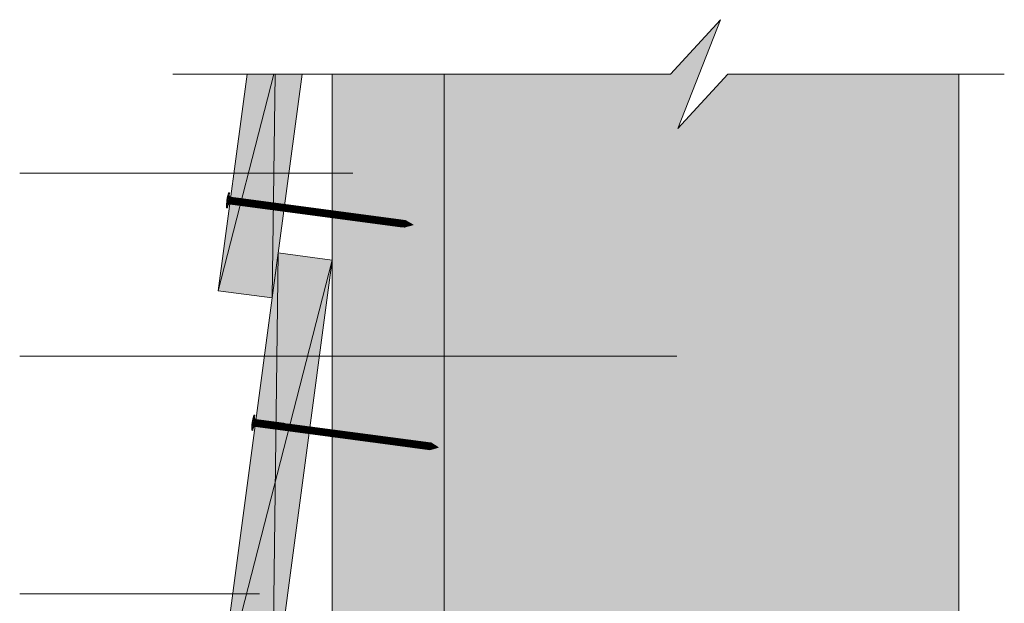
# Model space of a CAD drawing. Units: millimetres. Extents: x 10991 to 11976, y -3774 to -2419.
# Drawn here: x 11311 to 11636, y -2816 to -2623 of the extents above; entities that cross this region are included whole.
import ezdxf

# ---------------------------------------------------------------- set-up
doc = ezdxf.new("R2010")
doc.units = ezdxf.units.MM
doc.header["$LTSCALE"] = 5
doc.layers.add('Ech.1_5', color=7, linetype='Continuous')

# ---------------------------------------------------------------- blocks, each defined once
blk = doc.blocks.new('cw-line-extremity4')
at = {"lineweight": 5}
h = blk.add_hatch(color=0, dxfattribs=at)
edge = h.paths.add_edge_path()
edge.add_arc((0, 0), 2.5, 0, 360)

msp = doc.modelspace()

# ---------------------------------------------------------------- hatches: boundary and pattern name
at = {"layer": 'Ech.1_5', "lineweight": 5, "true_color": 0xe9ddf7, "transparency": 33554687}
msp.add_hatch(color=254, dxfattribs=at).paths.add_polyline_path([(11450.92, -2640.95), (11450.92, -3002.2), (11620.92, -3002.2), (11620.92, -2640.95), (11544.54, -2640.95), (11528.05, -2658.93), (11542.16, -2622.97), (11525.67, -2640.95)])
at = {"layer": 'Ech.1_5', "lineweight": 20, "true_color": 0x804040, "transparency": 33554687}
for points in [[(11394.09, -2714.8), (11403.94, -2640.95), (11385.78, -2640.95), (11376.25, -2712.42)], [(11396.07, -2699.93), (11376.25, -2848.62), (11394.09, -2851), (11413.91, -2702.31)]]:
    msp.add_hatch(color=17, dxfattribs=at).paths.add_polyline_path(points)
at = {"layer": 'Ech.1_5', "lineweight": 20, "true_color": 0x916a48, "transparency": 33554687}
msp.add_hatch(color=35, dxfattribs=at).paths.add_polyline_path([(11413.92, -2640.95), (11413.92, -2997.12), (11450.92, -2997.12), (11450.92, -2640.95)])
at = {"layer": 'Ech.1_5', "lineweight": 5, "transparency": 33554687}
for points in [[(11379.33, -2685.11), (11379.44, -2684.29), (11379.88, -2680.95), (11379.99, -2680.12), (11379.69, -2680.08), (11379.02, -2685.07)], [(11381.8, -2684.04), (11380.06, -2683.81, 0.414214), (11379.44, -2684.29), (11379.88, -2680.95, 0.414214), (11380.36, -2681.57), (11382.1, -2681.8)], [(11381.8, -2684.04), (11382.62, -2684.15), (11382.92, -2681.91), (11382.1, -2681.8)], [(11382.62, -2684.15), (11383.45, -2684.26), (11383.75, -2682.02), (11382.92, -2681.91)], [(11383.45, -2684.26), (11384.27, -2684.37), (11384.57, -2682.13), (11383.75, -2682.02)], [(11384.27, -2684.37), (11385.1, -2684.48), (11385.4, -2682.24), (11384.57, -2682.13)], [(11385.1, -2684.48), (11385.93, -2684.59), (11386.23, -2682.35), (11385.4, -2682.24)], [(11385.93, -2684.59), (11386.75, -2684.7), (11387.05, -2682.46), (11386.23, -2682.35)], [(11386.75, -2684.7), (11387.58, -2684.81), (11387.88, -2682.57), (11387.05, -2682.46)], [(11387.58, -2684.81), (11388.4, -2684.92), (11388.7, -2682.68), (11387.88, -2682.57)], [(11388.4, -2684.92), (11389.23, -2685.03), (11389.53, -2682.79), (11388.7, -2682.68)], [(11389.23, -2685.03), (11390.06, -2685.14), (11390.36, -2682.9), (11389.53, -2682.79)], [(11390.06, -2685.14), (11390.88, -2685.25), (11391.18, -2683.01), (11390.36, -2682.9)], [(11390.88, -2685.25), (11391.71, -2685.36), (11392.01, -2683.12), (11391.18, -2683.01)], [(11391.71, -2685.36), (11392.53, -2685.47), (11392.83, -2683.23), (11392.01, -2683.12)], [(11392.53, -2685.47), (11393.36, -2685.58), (11393.66, -2683.34), (11392.83, -2683.23)], [(11393.36, -2685.58), (11394.19, -2685.69), (11394.49, -2683.45), (11393.66, -2683.34)], [(11394.19, -2685.69), (11395.01, -2685.8), (11395.31, -2683.56), (11394.49, -2683.45)], [(11395.01, -2685.8), (11395.84, -2685.91), (11396.14, -2683.67), (11395.31, -2683.56)], [(11395.84, -2685.91), (11396.67, -2686.02), (11396.96, -2683.78), (11396.14, -2683.67)], [(11396.67, -2686.02), (11397.49, -2686.13), (11397.79, -2683.89), (11396.96, -2683.78)], [(11397.49, -2686.13), (11398.32, -2686.24), (11398.62, -2684), (11397.79, -2683.89)], [(11398.32, -2686.24), (11399.14, -2686.35), (11399.44, -2684.11), (11398.62, -2684)], [(11399.14, -2686.35), (11399.97, -2686.46), (11400.27, -2684.22), (11399.44, -2684.11)], [(11399.97, -2686.46), (11400.8, -2686.57), (11401.09, -2684.33), (11400.27, -2684.22)], [(11400.8, -2686.57), (11401.62, -2686.68), (11401.92, -2684.44), (11401.09, -2684.33)], [(11401.62, -2686.68), (11402.45, -2686.79), (11402.75, -2684.55), (11401.92, -2684.44)], [(11402.45, -2686.79), (11403.27, -2686.9), (11403.57, -2684.66), (11402.75, -2684.55)], [(11403.27, -2686.9), (11404.1, -2687.02), (11404.4, -2684.78), (11403.57, -2684.66)], [(11404.1, -2687.02), (11404.93, -2687.13), (11405.22, -2684.89), (11404.4, -2684.78)], [(11404.93, -2687.13), (11405.75, -2687.24), (11406.05, -2685), (11405.22, -2684.89)], [(11405.75, -2687.24), (11406.58, -2687.35), (11406.88, -2685.11), (11406.05, -2685)], [(11406.58, -2687.35), (11407.4, -2687.46), (11407.7, -2685.22), (11406.88, -2685.11)], [(11407.4, -2687.46), (11408.23, -2687.57), (11408.53, -2685.33), (11407.7, -2685.22)], [(11408.23, -2687.57), (11409.06, -2687.68), (11409.35, -2685.44), (11408.53, -2685.33)], [(11409.06, -2687.68), (11409.88, -2687.79), (11410.18, -2685.55), (11409.35, -2685.44)], [(11409.88, -2687.79), (11410.71, -2687.9), (11411.01, -2685.66), (11410.18, -2685.55)], [(11410.71, -2687.9), (11411.53, -2688.01), (11411.83, -2685.77), (11411.01, -2685.66)], [(11411.53, -2688.01), (11412.36, -2688.12), (11412.66, -2685.88), (11411.83, -2685.77)], [(11412.36, -2688.12), (11413.19, -2688.23), (11413.48, -2685.99), (11412.66, -2685.88)], [(11413.19, -2688.23), (11414.01, -2688.34), (11414.31, -2686.1), (11413.48, -2685.99)], [(11414.01, -2688.34), (11414.84, -2688.45), (11415.14, -2686.21), (11414.31, -2686.1)], [(11414.84, -2688.45), (11415.66, -2688.56), (11415.96, -2686.32), (11415.14, -2686.21)], [(11415.66, -2688.56), (11416.49, -2688.67), (11416.79, -2686.43), (11415.96, -2686.32)], [(11416.49, -2688.67), (11417.32, -2688.78), (11417.61, -2686.54), (11416.79, -2686.43)], [(11417.32, -2688.78), (11418.14, -2688.89), (11418.44, -2686.65), (11417.61, -2686.54)], [(11418.14, -2688.89), (11418.97, -2689), (11419.27, -2686.76), (11418.44, -2686.65)], [(11418.97, -2689), (11419.79, -2689.11), (11420.09, -2686.87), (11419.27, -2686.76)], [(11419.79, -2689.11), (11420.62, -2689.22), (11420.92, -2686.98), (11420.09, -2686.87)], [(11420.62, -2689.22), (11421.45, -2689.33), (11421.74, -2687.09), (11420.92, -2686.98)], [(11421.45, -2689.33), (11422.27, -2689.44), (11422.57, -2687.2), (11421.74, -2687.09)], [(11422.27, -2689.44), (11423.1, -2689.55), (11423.4, -2687.31), (11422.57, -2687.2)], [(11423.1, -2689.55), (11423.92, -2689.66), (11424.22, -2687.42), (11423.4, -2687.31)], [(11423.92, -2689.66), (11424.75, -2689.77), (11425.05, -2687.53), (11424.22, -2687.42)], [(11424.75, -2689.77), (11425.58, -2689.88), (11425.87, -2687.64), (11425.05, -2687.53)], [(11425.58, -2689.88), (11426.4, -2689.99), (11426.7, -2687.75), (11425.87, -2687.64)], [(11426.4, -2689.99), (11427.23, -2690.1), (11427.53, -2687.86), (11426.7, -2687.75)], [(11427.23, -2690.1), (11428.05, -2690.21), (11428.35, -2687.97), (11427.53, -2687.86)], [(11428.05, -2690.21), (11428.88, -2690.32), (11429.18, -2688.08), (11428.35, -2687.97)], [(11428.88, -2690.32), (11429.71, -2690.43), (11430, -2688.19), (11429.18, -2688.08)], [(11429.71, -2690.43), (11430.53, -2690.54), (11430.83, -2688.3), (11430, -2688.19)], [(11430.53, -2690.54), (11431.36, -2690.65), (11431.66, -2688.41), (11430.83, -2688.3)], [(11431.36, -2690.65), (11432.18, -2690.76), (11432.48, -2688.52), (11431.66, -2688.41)], [(11432.18, -2690.76), (11433.01, -2690.87), (11433.31, -2688.63), (11432.48, -2688.52)], [(11433.01, -2690.87), (11433.84, -2690.98), (11434.13, -2688.74), (11433.31, -2688.63)], [(11433.84, -2690.98), (11434.66, -2691.09), (11434.96, -2688.85), (11434.13, -2688.74)], [(11434.66, -2691.09), (11435.49, -2691.2), (11435.79, -2688.96), (11434.96, -2688.85)], [(11435.49, -2691.2), (11436.31, -2691.31), (11436.61, -2689.07), (11435.79, -2688.96)], [(11438.11, -2689.27), (11436.61, -2689.07), (11436.31, -2691.31), (11437.82, -2691.51, -0.351359)], [(11440.6, -2690.74), (11438.11, -2689.27, 0.351359), (11437.82, -2691.51)], [(11387.68, -2758.54), (11387.79, -2757.71), (11388.24, -2754.37), (11388.35, -2753.54), (11388.04, -2753.5), (11387.38, -2758.5)], [(11390.15, -2757.46), (11388.41, -2757.23, 0.414214), (11387.79, -2757.71), (11388.24, -2754.37, 0.414214), (11388.71, -2754.99), (11390.45, -2755.22)], [(11390.15, -2757.46), (11390.97, -2757.57), (11391.27, -2755.33), (11390.45, -2755.22)], [(11390.97, -2757.57), (11391.8, -2757.68), (11392.1, -2755.44), (11391.27, -2755.33)], [(11391.8, -2757.68), (11392.63, -2757.79), (11392.93, -2755.55), (11392.1, -2755.44)], [(11392.63, -2757.79), (11393.45, -2757.9), (11393.75, -2755.66), (11392.93, -2755.55)], [(11393.45, -2757.9), (11394.28, -2758.01), (11394.58, -2755.77), (11393.75, -2755.66)], [(11394.28, -2758.01), (11395.1, -2758.12), (11395.4, -2755.88), (11394.58, -2755.77)], [(11395.1, -2758.12), (11395.93, -2758.23), (11396.23, -2755.99), (11395.4, -2755.88)], [(11395.93, -2758.23), (11396.76, -2758.34), (11397.06, -2756.1), (11396.23, -2755.99)], [(11396.76, -2758.34), (11397.58, -2758.45), (11397.88, -2756.21), (11397.06, -2756.1)], [(11397.58, -2758.45), (11398.41, -2758.56), (11398.71, -2756.33), (11397.88, -2756.21)], [(11398.41, -2758.56), (11399.23, -2758.68), (11399.53, -2756.44), (11398.71, -2756.33)], [(11399.23, -2758.68), (11400.06, -2758.79), (11400.36, -2756.55), (11399.53, -2756.44)], [(11400.06, -2758.79), (11400.89, -2758.9), (11401.19, -2756.66), (11400.36, -2756.55)], [(11400.89, -2758.9), (11401.71, -2759.01), (11402.01, -2756.77), (11401.19, -2756.66)], [(11401.71, -2759.01), (11402.54, -2759.12), (11402.84, -2756.88), (11402.01, -2756.77)], [(11402.54, -2759.12), (11403.36, -2759.23), (11403.66, -2756.99), (11402.84, -2756.88)], [(11403.36, -2759.23), (11404.19, -2759.34), (11404.49, -2757.1), (11403.66, -2756.99)], [(11404.19, -2759.34), (11405.02, -2759.45), (11405.32, -2757.21), (11404.49, -2757.1)], [(11405.02, -2759.45), (11405.84, -2759.56), (11406.14, -2757.32), (11405.32, -2757.21)], [(11405.84, -2759.56), (11406.67, -2759.67), (11406.97, -2757.43), (11406.14, -2757.32)], [(11406.67, -2759.67), (11407.49, -2759.78), (11407.79, -2757.54), (11406.97, -2757.43)], [(11407.49, -2759.78), (11408.32, -2759.89), (11408.62, -2757.65), (11407.79, -2757.54)], [(11408.32, -2759.89), (11409.15, -2760), (11409.45, -2757.76), (11408.62, -2757.65)], [(11409.15, -2760), (11409.97, -2760.11), (11410.27, -2757.87), (11409.45, -2757.76)], [(11409.97, -2760.11), (11410.8, -2760.22), (11411.1, -2757.98), (11410.27, -2757.87)], [(11410.8, -2760.22), (11411.62, -2760.33), (11411.92, -2758.09), (11411.1, -2757.98)], [(11411.62, -2760.33), (11412.45, -2760.44), (11412.75, -2758.2), (11411.92, -2758.09)], [(11412.45, -2760.44), (11413.28, -2760.55), (11413.58, -2758.31), (11412.75, -2758.2)], [(11413.28, -2760.55), (11414.1, -2760.66), (11414.4, -2758.42), (11413.58, -2758.31)], [(11414.1, -2760.66), (11414.93, -2760.77), (11415.23, -2758.53), (11414.4, -2758.42)], [(11414.93, -2760.77), (11415.76, -2760.88), (11416.05, -2758.64), (11415.23, -2758.53)], [(11415.76, -2760.88), (11416.58, -2760.99), (11416.88, -2758.75), (11416.05, -2758.64)], [(11416.58, -2760.99), (11417.41, -2761.1), (11417.71, -2758.86), (11416.88, -2758.75)], [(11417.41, -2761.1), (11418.23, -2761.21), (11418.53, -2758.97), (11417.71, -2758.86)], [(11418.23, -2761.21), (11419.06, -2761.32), (11419.36, -2759.08), (11418.53, -2758.97)], [(11419.06, -2761.32), (11419.89, -2761.43), (11420.18, -2759.19), (11419.36, -2759.08)], [(11419.89, -2761.43), (11420.71, -2761.54), (11421.01, -2759.3), (11420.18, -2759.19)], [(11420.71, -2761.54), (11421.54, -2761.65), (11421.84, -2759.41), (11421.01, -2759.3)], [(11421.54, -2761.65), (11422.36, -2761.76), (11422.66, -2759.52), (11421.84, -2759.41)], [(11422.36, -2761.76), (11423.19, -2761.87), (11423.49, -2759.63), (11422.66, -2759.52)], [(11423.19, -2761.87), (11424.02, -2761.98), (11424.31, -2759.74), (11423.49, -2759.63)], [(11424.02, -2761.98), (11424.84, -2762.09), (11425.14, -2759.85), (11424.31, -2759.74)], [(11424.84, -2762.09), (11425.67, -2762.2), (11425.97, -2759.96), (11425.14, -2759.85)], [(11425.67, -2762.2), (11426.49, -2762.31), (11426.79, -2760.07), (11425.97, -2759.96)], [(11426.49, -2762.31), (11427.32, -2762.42), (11427.62, -2760.18), (11426.79, -2760.07)], [(11427.32, -2762.42), (11428.15, -2762.53), (11428.44, -2760.29), (11427.62, -2760.18)], [(11428.15, -2762.53), (11428.97, -2762.64), (11429.27, -2760.4), (11428.44, -2760.29)], [(11428.97, -2762.64), (11429.8, -2762.75), (11430.1, -2760.51), (11429.27, -2760.4)], [(11429.8, -2762.75), (11430.62, -2762.86), (11430.92, -2760.62), (11430.1, -2760.51)], [(11430.62, -2762.86), (11431.45, -2762.97), (11431.75, -2760.73), (11430.92, -2760.62)], [(11431.45, -2762.97), (11432.28, -2763.08), (11432.57, -2760.84), (11431.75, -2760.73)], [(11432.28, -2763.08), (11433.1, -2763.19), (11433.4, -2760.95), (11432.57, -2760.84)], [(11433.1, -2763.19), (11433.93, -2763.3), (11434.23, -2761.06), (11433.4, -2760.95)], [(11433.93, -2763.3), (11434.75, -2763.41), (11435.05, -2761.17), (11434.23, -2761.06)], [(11434.75, -2763.41), (11435.58, -2763.52), (11435.88, -2761.28), (11435.05, -2761.17)], [(11435.58, -2763.52), (11436.41, -2763.63), (11436.7, -2761.39), (11435.88, -2761.28)], [(11436.41, -2763.63), (11437.23, -2763.74), (11437.53, -2761.5), (11436.7, -2761.39)], [(11437.23, -2763.74), (11438.06, -2763.85), (11438.36, -2761.61), (11437.53, -2761.5)], [(11438.06, -2763.85), (11438.88, -2763.96), (11439.18, -2761.72), (11438.36, -2761.61)], [(11438.88, -2763.96), (11439.71, -2764.07), (11440.01, -2761.83), (11439.18, -2761.72)], [(11439.71, -2764.07), (11440.54, -2764.18), (11440.83, -2761.94), (11440.01, -2761.83)], [(11440.54, -2764.18), (11441.36, -2764.29), (11441.66, -2762.05), (11440.83, -2761.94)], [(11441.36, -2764.29), (11442.19, -2764.4), (11442.49, -2762.16), (11441.66, -2762.05)], [(11442.19, -2764.4), (11443.01, -2764.51), (11443.31, -2762.27), (11442.49, -2762.16)], [(11443.01, -2764.51), (11443.84, -2764.62), (11444.14, -2762.38), (11443.31, -2762.27)], [(11443.84, -2764.62), (11444.67, -2764.73), (11444.96, -2762.49), (11444.14, -2762.38)], [(11446.47, -2762.69), (11444.96, -2762.49), (11444.67, -2764.73), (11446.17, -2764.93, -0.351359)], [(11448.95, -2764.16), (11446.47, -2762.69, 0.351359), (11446.17, -2764.93)]]:
    msp.add_hatch(color=252, dxfattribs=at).paths.add_polyline_path(points)

# ---------------------------------------------------------------- linework, layer by layer
at = {"layer": 'Ech.1_5', "color": 190, "lineweight": 15}
for p, q in [((11376.25, -2712.42), (11394.65, -2640.95)), ((11395.06, -2640.95), (11394.09, -2714.8)), ((11620.92, -2923.71), (11620.92, -2640.95)), ((11376.25, -2848.62), (11413.91, -2702.31)), ((11396.07, -2699.93), (11394.09, -2851))]:
    msp.add_line(p, q, dxfattribs=at)
at = {"layer": 'Ech.1_5', "color": 190, "lineweight": 9}
for p, q in [((11379.69, -2680.08), (11379.02, -2685.07)), ((11379.99, -2680.12), (11379.69, -2680.08)), ((11379.99, -2680.12), (11379.88, -2680.95)), ((11379.88, -2680.95), (11379.44, -2684.29)), ((11382.1, -2681.8), (11381.8, -2684.04)), ((11382.92, -2681.91), (11382.62, -2684.15)), ((11383.75, -2682.02), (11383.45, -2684.26)), ((11384.57, -2682.13), (11384.27, -2684.37)), ((11385.4, -2682.24), (11385.1, -2684.48)), ((11386.23, -2682.35), (11385.93, -2684.59)), ((11387.05, -2682.46), (11386.75, -2684.7)), ((11387.88, -2682.57), (11387.58, -2684.81)), ((11388.7, -2682.68), (11388.4, -2684.92)), ((11389.53, -2682.79), (11389.23, -2685.03)), ((11390.36, -2682.9), (11390.06, -2685.14)), ((11438.11, -2689.27), (11390.63, -2682.94)), ((11391.18, -2683.01), (11390.88, -2685.25)), ((11392.01, -2683.12), (11391.71, -2685.36)), ((11392.83, -2683.23), (11392.53, -2685.47)), ((11393.66, -2683.34), (11393.36, -2685.58)), ((11379.33, -2685.11), (11379.02, -2685.07)), ((11379.33, -2685.11), (11379.44, -2684.29)), ((11437.82, -2691.51), (11390.33, -2685.18)), ((11394.49, -2683.45), (11394.19, -2685.69)), ((11394.49, -2683.45), (11394.19, -2685.69)), ((11395.31, -2683.56), (11395.01, -2685.8)), ((11396.14, -2683.67), (11395.84, -2685.91)), ((11396.96, -2683.78), (11396.67, -2686.02)), ((11397.79, -2683.89), (11397.49, -2686.13)), ((11398.62, -2684), (11398.32, -2686.24)), ((11399.44, -2684.11), (11399.14, -2686.35)), ((11400.27, -2684.22), (11399.97, -2686.46)), ((11401.09, -2684.33), (11400.8, -2686.57)), ((11401.92, -2684.44), (11401.62, -2686.68)), ((11402.75, -2684.55), (11402.45, -2686.79)), ((11403.57, -2684.66), (11403.27, -2686.9)), ((11404.4, -2684.78), (11404.1, -2687.02)), ((11405.22, -2684.89), (11404.93, -2687.13)), ((11406.05, -2685), (11405.75, -2687.24)), ((11406.88, -2685.11), (11406.58, -2687.35)), ((11407.7, -2685.22), (11407.4, -2687.46)), ((11408.53, -2685.33), (11408.23, -2687.57)), ((11409.35, -2685.44), (11409.06, -2687.68)), ((11410.18, -2685.55), (11409.88, -2687.79)), ((11411.01, -2685.66), (11410.71, -2687.9)), ((11411.83, -2685.77), (11411.53, -2688.01)), ((11412.66, -2685.88), (11412.36, -2688.12)), ((11413.48, -2685.99), (11413.19, -2688.23)), ((11414.31, -2686.1), (11414.01, -2688.34)), ((11415.14, -2686.21), (11414.84, -2688.45)), ((11415.96, -2686.32), (11415.66, -2688.56)), ((11416.79, -2686.43), (11416.49, -2688.67)), ((11417.61, -2686.54), (11417.32, -2688.78)), ((11418.44, -2686.65), (11418.14, -2688.89)), ((11419.27, -2686.76), (11418.97, -2689)), ((11427.53, -2687.86), (11427.23, -2690.1)), ((11428.35, -2687.97), (11428.05, -2690.21)), ((11429.18, -2688.08), (11428.88, -2690.32)), ((11440.6, -2690.74), (11438.11, -2689.27)), ((11440.6, -2690.74), (11437.82, -2691.51)), ((11388.04, -2753.5), (11387.38, -2758.5)), ((11388.24, -2754.37), (11387.79, -2757.71)), ((11388.35, -2753.54), (11388.04, -2753.5)), ((11388.35, -2753.54), (11388.24, -2754.37)), ((11387.68, -2758.54), (11387.79, -2757.71)), ((11390.45, -2755.22), (11390.15, -2757.46)), ((11391.27, -2755.33), (11390.97, -2757.57)), ((11392.1, -2755.44), (11391.8, -2757.68)), ((11392.93, -2755.55), (11392.63, -2757.79)), ((11393.75, -2755.66), (11393.45, -2757.9)), ((11394.58, -2755.77), (11394.28, -2758.01)), ((11395.4, -2755.88), (11395.1, -2758.12)), ((11396.23, -2755.99), (11395.93, -2758.23)), ((11397.06, -2756.1), (11396.76, -2758.34)), ((11397.88, -2756.21), (11397.58, -2758.45)), ((11398.71, -2756.33), (11398.41, -2758.56)), ((11446.47, -2762.69), (11398.98, -2756.36)), ((11399.53, -2756.44), (11399.23, -2758.68)), ((11400.36, -2756.55), (11400.06, -2758.79)), ((11401.19, -2756.66), (11400.89, -2758.9)), ((11402.01, -2756.77), (11401.71, -2759.01)), ((11402.84, -2756.88), (11402.54, -2759.12)), ((11402.84, -2756.88), (11402.54, -2759.12)), ((11403.66, -2756.99), (11403.36, -2759.23)), ((11404.49, -2757.1), (11404.19, -2759.34)), ((11405.32, -2757.21), (11405.02, -2759.45)), ((11406.14, -2757.32), (11405.84, -2759.56)), ((11406.97, -2757.43), (11406.67, -2759.67)), ((11407.79, -2757.54), (11407.49, -2759.78)), ((11408.62, -2757.65), (11408.32, -2759.89)), ((11409.45, -2757.76), (11409.15, -2760)), ((11410.27, -2757.87), (11409.97, -2760.11)), ((11411.1, -2757.98), (11410.8, -2760.22)), ((11411.92, -2758.09), (11411.62, -2760.33)), ((11412.75, -2758.2), (11412.45, -2760.44)), ((11387.68, -2758.54), (11387.38, -2758.5)), ((11446.17, -2764.93), (11398.69, -2758.6)), ((11413.58, -2758.31), (11413.28, -2760.55)), ((11414.4, -2758.42), (11414.1, -2760.66)), ((11415.23, -2758.53), (11414.93, -2760.77)), ((11416.05, -2758.64), (11415.76, -2760.88)), ((11416.88, -2758.75), (11416.58, -2760.99)), ((11417.71, -2758.86), (11417.41, -2761.1)), ((11418.53, -2758.97), (11418.23, -2761.21)), ((11419.36, -2759.08), (11419.06, -2761.32)), ((11420.18, -2759.19), (11419.89, -2761.43)), ((11421.01, -2759.3), (11420.71, -2761.54)), ((11421.84, -2759.41), (11421.54, -2761.65)), ((11422.66, -2759.52), (11422.36, -2761.76)), ((11423.49, -2759.63), (11423.19, -2761.87)), ((11424.31, -2759.74), (11424.02, -2761.98)), ((11425.14, -2759.85), (11424.84, -2762.09)), ((11425.97, -2759.96), (11425.67, -2762.2)), ((11426.79, -2760.07), (11426.49, -2762.31)), ((11427.62, -2760.18), (11427.32, -2762.42)), ((11435.88, -2761.28), (11435.58, -2763.52)), ((11436.7, -2761.39), (11436.41, -2763.63)), ((11437.53, -2761.5), (11437.23, -2763.74)), ((11448.95, -2764.16), (11446.17, -2764.93)), ((11448.95, -2764.16), (11446.47, -2762.69))]:
    msp.add_line(p, q, dxfattribs=at)
at = {"layer": 'Ech.1_5', "lineweight": 18}
msp.add_line((11413.92, -2997.12), (11413.92, -2742.82), dxfattribs=at)
at = {"layer": 'Ech.1_5', "color": 190, "lineweight": 15}
for points in [[(11361.25, -2640.95), (11525.67, -2640.95), (11542.16, -2622.97), (11528.05, -2658.93), (11544.54, -2640.95), (11635.92, -2640.95)], [(11450.92, -2640.95), (11450.92, -3002.2), (11620.92, -3002.2), (11620.92, -2640.95), (11544.54, -2640.95), (11528.05, -2658.93), (11542.16, -2622.97), (11525.67, -2640.95), (11450.92, -2640.95)], [(11450.92, -2640.95), (11450.92, -3002.2), (11620.92, -3002.2), (11620.92, -2640.95), (11544.54, -2640.95), (11528.05, -2658.93), (11542.16, -2622.97), (11525.67, -2640.95), (11450.92, -2640.95)], [(11385.78, -2640.95), (11376.25, -2712.42), (11394.09, -2714.8), (11403.94, -2640.95)], [(11420.71, -2673.66), (11330.66, -2673.66), (11310.66, -2673.66)], [(11394.09, -2851), (11413.91, -2702.31), (11396.07, -2699.93), (11376.25, -2848.62), (11394.09, -2851)], [(11527.79, -2734.08), (11330.66, -2734.08), (11310.66, -2734.08)], [(11389.89, -2812.46), (11330.66, -2812.46), (11310.66, -2812.46)]]:
    msp.add_lwpolyline(points, dxfattribs=at)
at = {"layer": 'Ech.1_5', "color": 7, "lineweight": 20}
for points in [[(11394.09, -2714.8), (11403.94, -2640.95), (11385.78, -2640.95), (11376.25, -2712.42), (11394.09, -2714.8)], [(11396.07, -2699.93), (11376.25, -2848.62), (11394.09, -2851), (11413.91, -2702.31), (11396.07, -2699.93)]]:
    msp.add_lwpolyline(points, dxfattribs=at)
at = {"layer": 'Ech.1_5', "color": 254, "lineweight": 5, "true_color": 0xeee5dd}
msp.add_lwpolyline([(11413.92, -2640.95), (11413.92, -2997.12), (11450.92, -2997.12), (11450.92, -2640.95), (11413.92, -2640.95)], dxfattribs=at)
at = {"layer": 'Ech.1_5', "color": 7, "lineweight": 9}
for points in [[(11379.33, -2685.11), (11379.44, -2684.29), (11379.88, -2680.95), (11379.99, -2680.12), (11379.69, -2680.08), (11379.02, -2685.07), (11379.33, -2685.11)], [(11381.8, -2684.04), (11382.62, -2684.15), (11382.92, -2681.91), (11382.1, -2681.8), (11381.8, -2684.04)], [(11382.62, -2684.15), (11383.45, -2684.26), (11383.75, -2682.02), (11382.92, -2681.91), (11382.62, -2684.15)], [(11383.45, -2684.26), (11384.27, -2684.37), (11384.57, -2682.13), (11383.75, -2682.02), (11383.45, -2684.26)], [(11384.27, -2684.37), (11385.1, -2684.48), (11385.4, -2682.24), (11384.57, -2682.13), (11384.27, -2684.37)], [(11385.1, -2684.48), (11385.93, -2684.59), (11386.23, -2682.35), (11385.4, -2682.24), (11385.1, -2684.48)], [(11385.93, -2684.59), (11386.75, -2684.7), (11387.05, -2682.46), (11386.23, -2682.35), (11385.93, -2684.59)], [(11386.75, -2684.7), (11387.58, -2684.81), (11387.88, -2682.57), (11387.05, -2682.46), (11386.75, -2684.7)], [(11387.58, -2684.81), (11388.4, -2684.92), (11388.7, -2682.68), (11387.88, -2682.57), (11387.58, -2684.81)], [(11388.4, -2684.92), (11389.23, -2685.03), (11389.53, -2682.79), (11388.7, -2682.68), (11388.4, -2684.92)], [(11389.23, -2685.03), (11390.06, -2685.14), (11390.36, -2682.9), (11389.53, -2682.79), (11389.23, -2685.03)], [(11390.06, -2685.14), (11390.88, -2685.25), (11391.18, -2683.01), (11390.36, -2682.9), (11390.06, -2685.14)], [(11390.88, -2685.25), (11391.71, -2685.36), (11392.01, -2683.12), (11391.18, -2683.01), (11390.88, -2685.25)], [(11391.71, -2685.36), (11392.53, -2685.47), (11392.83, -2683.23), (11392.01, -2683.12), (11391.71, -2685.36)], [(11392.53, -2685.47), (11393.36, -2685.58), (11393.66, -2683.34), (11392.83, -2683.23), (11392.53, -2685.47)], [(11393.36, -2685.58), (11394.19, -2685.69), (11394.49, -2683.45), (11393.66, -2683.34), (11393.36, -2685.58)], [(11394.19, -2685.69), (11395.01, -2685.8), (11395.31, -2683.56), (11394.49, -2683.45), (11394.19, -2685.69)], [(11395.01, -2685.8), (11395.84, -2685.91), (11396.14, -2683.67), (11395.31, -2683.56), (11395.01, -2685.8)], [(11395.84, -2685.91), (11396.67, -2686.02), (11396.96, -2683.78), (11396.14, -2683.67), (11395.84, -2685.91)], [(11396.67, -2686.02), (11397.49, -2686.13), (11397.79, -2683.89), (11396.96, -2683.78), (11396.67, -2686.02)], [(11397.49, -2686.13), (11398.32, -2686.24), (11398.62, -2684), (11397.79, -2683.89), (11397.49, -2686.13)], [(11398.32, -2686.24), (11399.14, -2686.35), (11399.44, -2684.11), (11398.62, -2684), (11398.32, -2686.24)], [(11399.14, -2686.35), (11399.97, -2686.46), (11400.27, -2684.22), (11399.44, -2684.11), (11399.14, -2686.35)], [(11399.97, -2686.46), (11400.8, -2686.57), (11401.09, -2684.33), (11400.27, -2684.22), (11399.97, -2686.46)], [(11400.8, -2686.57), (11401.62, -2686.68), (11401.92, -2684.44), (11401.09, -2684.33), (11400.8, -2686.57)], [(11401.62, -2686.68), (11402.45, -2686.79), (11402.75, -2684.55), (11401.92, -2684.44), (11401.62, -2686.68)], [(11402.45, -2686.79), (11403.27, -2686.9), (11403.57, -2684.66), (11402.75, -2684.55), (11402.45, -2686.79)], [(11403.27, -2686.9), (11404.1, -2687.02), (11404.4, -2684.78), (11403.57, -2684.66), (11403.27, -2686.9)], [(11404.1, -2687.02), (11404.93, -2687.13), (11405.22, -2684.89), (11404.4, -2684.78), (11404.1, -2687.02)], [(11404.93, -2687.13), (11405.75, -2687.24), (11406.05, -2685), (11405.22, -2684.89), (11404.93, -2687.13)], [(11405.75, -2687.24), (11406.58, -2687.35), (11406.88, -2685.11), (11406.05, -2685), (11405.75, -2687.24)], [(11406.58, -2687.35), (11407.4, -2687.46), (11407.7, -2685.22), (11406.88, -2685.11), (11406.58, -2687.35)], [(11407.4, -2687.46), (11408.23, -2687.57), (11408.53, -2685.33), (11407.7, -2685.22), (11407.4, -2687.46)], [(11408.23, -2687.57), (11409.06, -2687.68), (11409.35, -2685.44), (11408.53, -2685.33), (11408.23, -2687.57)], [(11409.06, -2687.68), (11409.88, -2687.79), (11410.18, -2685.55), (11409.35, -2685.44), (11409.06, -2687.68)], [(11409.88, -2687.79), (11410.71, -2687.9), (11411.01, -2685.66), (11410.18, -2685.55), (11409.88, -2687.79)], [(11410.71, -2687.9), (11411.53, -2688.01), (11411.83, -2685.77), (11411.01, -2685.66), (11410.71, -2687.9)], [(11411.53, -2688.01), (11412.36, -2688.12), (11412.66, -2685.88), (11411.83, -2685.77), (11411.53, -2688.01)], [(11412.36, -2688.12), (11413.19, -2688.23), (11413.48, -2685.99), (11412.66, -2685.88), (11412.36, -2688.12)], [(11413.19, -2688.23), (11414.01, -2688.34), (11414.31, -2686.1), (11413.48, -2685.99), (11413.19, -2688.23)], [(11414.01, -2688.34), (11414.84, -2688.45), (11415.14, -2686.21), (11414.31, -2686.1), (11414.01, -2688.34)], [(11414.84, -2688.45), (11415.66, -2688.56), (11415.96, -2686.32), (11415.14, -2686.21), (11414.84, -2688.45)], [(11415.66, -2688.56), (11416.49, -2688.67), (11416.79, -2686.43), (11415.96, -2686.32), (11415.66, -2688.56)], [(11416.49, -2688.67), (11417.32, -2688.78), (11417.61, -2686.54), (11416.79, -2686.43), (11416.49, -2688.67)], [(11417.32, -2688.78), (11418.14, -2688.89), (11418.44, -2686.65), (11417.61, -2686.54), (11417.32, -2688.78)], [(11418.14, -2688.89), (11418.97, -2689), (11419.27, -2686.76), (11418.44, -2686.65), (11418.14, -2688.89)], [(11418.97, -2689), (11419.79, -2689.11), (11420.09, -2686.87), (11419.27, -2686.76), (11418.97, -2689)], [(11419.79, -2689.11), (11420.62, -2689.22), (11420.92, -2686.98), (11420.09, -2686.87), (11419.79, -2689.11)], [(11420.62, -2689.22), (11421.45, -2689.33), (11421.74, -2687.09), (11420.92, -2686.98), (11420.62, -2689.22)], [(11421.45, -2689.33), (11422.27, -2689.44), (11422.57, -2687.2), (11421.74, -2687.09), (11421.45, -2689.33)], [(11422.27, -2689.44), (11423.1, -2689.55), (11423.4, -2687.31), (11422.57, -2687.2), (11422.27, -2689.44)], [(11423.1, -2689.55), (11423.92, -2689.66), (11424.22, -2687.42), (11423.4, -2687.31), (11423.1, -2689.55)], [(11423.92, -2689.66), (11424.75, -2689.77), (11425.05, -2687.53), (11424.22, -2687.42), (11423.92, -2689.66)], [(11424.75, -2689.77), (11425.58, -2689.88), (11425.87, -2687.64), (11425.05, -2687.53), (11424.75, -2689.77)], [(11425.58, -2689.88), (11426.4, -2689.99), (11426.7, -2687.75), (11425.87, -2687.64), (11425.58, -2689.88)], [(11426.4, -2689.99), (11427.23, -2690.1), (11427.53, -2687.86), (11426.7, -2687.75), (11426.4, -2689.99)], [(11427.23, -2690.1), (11428.05, -2690.21), (11428.35, -2687.97), (11427.53, -2687.86), (11427.23, -2690.1)], [(11428.05, -2690.21), (11428.88, -2690.32), (11429.18, -2688.08), (11428.35, -2687.97), (11428.05, -2690.21)], [(11428.88, -2690.32), (11429.71, -2690.43), (11430, -2688.19), (11429.18, -2688.08), (11428.88, -2690.32)], [(11429.71, -2690.43), (11430.53, -2690.54), (11430.83, -2688.3), (11430, -2688.19), (11429.71, -2690.43)], [(11430.53, -2690.54), (11431.36, -2690.65), (11431.66, -2688.41), (11430.83, -2688.3), (11430.53, -2690.54)], [(11431.36, -2690.65), (11432.18, -2690.76), (11432.48, -2688.52), (11431.66, -2688.41), (11431.36, -2690.65)], [(11432.18, -2690.76), (11433.01, -2690.87), (11433.31, -2688.63), (11432.48, -2688.52), (11432.18, -2690.76)], [(11433.01, -2690.87), (11433.84, -2690.98), (11434.13, -2688.74), (11433.31, -2688.63), (11433.01, -2690.87)], [(11433.84, -2690.98), (11434.66, -2691.09), (11434.96, -2688.85), (11434.13, -2688.74), (11433.84, -2690.98)], [(11434.66, -2691.09), (11435.49, -2691.2), (11435.79, -2688.96), (11434.96, -2688.85), (11434.66, -2691.09)], [(11435.49, -2691.2), (11436.31, -2691.31), (11436.61, -2689.07), (11435.79, -2688.96), (11435.49, -2691.2)], [(11387.68, -2758.54), (11387.79, -2757.71), (11388.24, -2754.37), (11388.35, -2753.54), (11388.04, -2753.5), (11387.38, -2758.5), (11387.68, -2758.54)], [(11390.15, -2757.46), (11390.97, -2757.57), (11391.27, -2755.33), (11390.45, -2755.22), (11390.15, -2757.46)], [(11390.97, -2757.57), (11391.8, -2757.68), (11392.1, -2755.44), (11391.27, -2755.33), (11390.97, -2757.57)], [(11391.8, -2757.68), (11392.63, -2757.79), (11392.93, -2755.55), (11392.1, -2755.44), (11391.8, -2757.68)], [(11392.63, -2757.79), (11393.45, -2757.9), (11393.75, -2755.66), (11392.93, -2755.55), (11392.63, -2757.79)], [(11393.45, -2757.9), (11394.28, -2758.01), (11394.58, -2755.77), (11393.75, -2755.66), (11393.45, -2757.9)], [(11394.28, -2758.01), (11395.1, -2758.12), (11395.4, -2755.88), (11394.58, -2755.77), (11394.28, -2758.01)], [(11395.1, -2758.12), (11395.93, -2758.23), (11396.23, -2755.99), (11395.4, -2755.88), (11395.1, -2758.12)], [(11395.93, -2758.23), (11396.76, -2758.34), (11397.06, -2756.1), (11396.23, -2755.99), (11395.93, -2758.23)], [(11396.76, -2758.34), (11397.58, -2758.45), (11397.88, -2756.21), (11397.06, -2756.1), (11396.76, -2758.34)], [(11397.58, -2758.45), (11398.41, -2758.56), (11398.71, -2756.33), (11397.88, -2756.21), (11397.58, -2758.45)], [(11398.41, -2758.56), (11399.23, -2758.68), (11399.53, -2756.44), (11398.71, -2756.33), (11398.41, -2758.56)], [(11399.23, -2758.68), (11400.06, -2758.79), (11400.36, -2756.55), (11399.53, -2756.44), (11399.23, -2758.68)], [(11400.06, -2758.79), (11400.89, -2758.9), (11401.19, -2756.66), (11400.36, -2756.55), (11400.06, -2758.79)], [(11400.89, -2758.9), (11401.71, -2759.01), (11402.01, -2756.77), (11401.19, -2756.66), (11400.89, -2758.9)], [(11401.71, -2759.01), (11402.54, -2759.12), (11402.84, -2756.88), (11402.01, -2756.77), (11401.71, -2759.01)], [(11402.54, -2759.12), (11403.36, -2759.23), (11403.66, -2756.99), (11402.84, -2756.88), (11402.54, -2759.12)], [(11403.36, -2759.23), (11404.19, -2759.34), (11404.49, -2757.1), (11403.66, -2756.99), (11403.36, -2759.23)], [(11404.19, -2759.34), (11405.02, -2759.45), (11405.32, -2757.21), (11404.49, -2757.1), (11404.19, -2759.34)], [(11405.02, -2759.45), (11405.84, -2759.56), (11406.14, -2757.32), (11405.32, -2757.21), (11405.02, -2759.45)], [(11405.84, -2759.56), (11406.67, -2759.67), (11406.97, -2757.43), (11406.14, -2757.32), (11405.84, -2759.56)], [(11406.67, -2759.67), (11407.49, -2759.78), (11407.79, -2757.54), (11406.97, -2757.43), (11406.67, -2759.67)], [(11407.49, -2759.78), (11408.32, -2759.89), (11408.62, -2757.65), (11407.79, -2757.54), (11407.49, -2759.78)], [(11408.32, -2759.89), (11409.15, -2760), (11409.45, -2757.76), (11408.62, -2757.65), (11408.32, -2759.89)], [(11409.15, -2760), (11409.97, -2760.11), (11410.27, -2757.87), (11409.45, -2757.76), (11409.15, -2760)], [(11409.97, -2760.11), (11410.8, -2760.22), (11411.1, -2757.98), (11410.27, -2757.87), (11409.97, -2760.11)], [(11410.8, -2760.22), (11411.62, -2760.33), (11411.92, -2758.09), (11411.1, -2757.98), (11410.8, -2760.22)], [(11411.62, -2760.33), (11412.45, -2760.44), (11412.75, -2758.2), (11411.92, -2758.09), (11411.62, -2760.33)], [(11412.45, -2760.44), (11413.28, -2760.55), (11413.58, -2758.31), (11412.75, -2758.2), (11412.45, -2760.44)], [(11413.28, -2760.55), (11414.1, -2760.66), (11414.4, -2758.42), (11413.58, -2758.31), (11413.28, -2760.55)], [(11414.1, -2760.66), (11414.93, -2760.77), (11415.23, -2758.53), (11414.4, -2758.42), (11414.1, -2760.66)], [(11414.93, -2760.77), (11415.76, -2760.88), (11416.05, -2758.64), (11415.23, -2758.53), (11414.93, -2760.77)], [(11415.76, -2760.88), (11416.58, -2760.99), (11416.88, -2758.75), (11416.05, -2758.64), (11415.76, -2760.88)], [(11416.58, -2760.99), (11417.41, -2761.1), (11417.71, -2758.86), (11416.88, -2758.75), (11416.58, -2760.99)], [(11417.41, -2761.1), (11418.23, -2761.21), (11418.53, -2758.97), (11417.71, -2758.86), (11417.41, -2761.1)], [(11418.23, -2761.21), (11419.06, -2761.32), (11419.36, -2759.08), (11418.53, -2758.97), (11418.23, -2761.21)], [(11419.06, -2761.32), (11419.89, -2761.43), (11420.18, -2759.19), (11419.36, -2759.08), (11419.06, -2761.32)], [(11419.89, -2761.43), (11420.71, -2761.54), (11421.01, -2759.3), (11420.18, -2759.19), (11419.89, -2761.43)], [(11420.71, -2761.54), (11421.54, -2761.65), (11421.84, -2759.41), (11421.01, -2759.3), (11420.71, -2761.54)], [(11421.54, -2761.65), (11422.36, -2761.76), (11422.66, -2759.52), (11421.84, -2759.41), (11421.54, -2761.65)], [(11422.36, -2761.76), (11423.19, -2761.87), (11423.49, -2759.63), (11422.66, -2759.52), (11422.36, -2761.76)], [(11423.19, -2761.87), (11424.02, -2761.98), (11424.31, -2759.74), (11423.49, -2759.63), (11423.19, -2761.87)], [(11424.02, -2761.98), (11424.84, -2762.09), (11425.14, -2759.85), (11424.31, -2759.74), (11424.02, -2761.98)], [(11424.84, -2762.09), (11425.67, -2762.2), (11425.97, -2759.96), (11425.14, -2759.85), (11424.84, -2762.09)], [(11425.67, -2762.2), (11426.49, -2762.31), (11426.79, -2760.07), (11425.97, -2759.96), (11425.67, -2762.2)], [(11426.49, -2762.31), (11427.32, -2762.42), (11427.62, -2760.18), (11426.79, -2760.07), (11426.49, -2762.31)], [(11427.32, -2762.42), (11428.15, -2762.53), (11428.44, -2760.29), (11427.62, -2760.18), (11427.32, -2762.42)], [(11428.15, -2762.53), (11428.97, -2762.64), (11429.27, -2760.4), (11428.44, -2760.29), (11428.15, -2762.53)], [(11428.97, -2762.64), (11429.8, -2762.75), (11430.1, -2760.51), (11429.27, -2760.4), (11428.97, -2762.64)], [(11429.8, -2762.75), (11430.62, -2762.86), (11430.92, -2760.62), (11430.1, -2760.51), (11429.8, -2762.75)], [(11430.62, -2762.86), (11431.45, -2762.97), (11431.75, -2760.73), (11430.92, -2760.62), (11430.62, -2762.86)], [(11431.45, -2762.97), (11432.28, -2763.08), (11432.57, -2760.84), (11431.75, -2760.73), (11431.45, -2762.97)], [(11432.28, -2763.08), (11433.1, -2763.19), (11433.4, -2760.95), (11432.57, -2760.84), (11432.28, -2763.08)], [(11433.1, -2763.19), (11433.93, -2763.3), (11434.23, -2761.06), (11433.4, -2760.95), (11433.1, -2763.19)], [(11433.93, -2763.3), (11434.75, -2763.41), (11435.05, -2761.17), (11434.23, -2761.06), (11433.93, -2763.3)], [(11434.75, -2763.41), (11435.58, -2763.52), (11435.88, -2761.28), (11435.05, -2761.17), (11434.75, -2763.41)], [(11435.58, -2763.52), (11436.41, -2763.63), (11436.7, -2761.39), (11435.88, -2761.28), (11435.58, -2763.52)], [(11436.41, -2763.63), (11437.23, -2763.74), (11437.53, -2761.5), (11436.7, -2761.39), (11436.41, -2763.63)], [(11437.23, -2763.74), (11438.06, -2763.85), (11438.36, -2761.61), (11437.53, -2761.5), (11437.23, -2763.74)], [(11438.06, -2763.85), (11438.88, -2763.96), (11439.18, -2761.72), (11438.36, -2761.61), (11438.06, -2763.85)], [(11438.88, -2763.96), (11439.71, -2764.07), (11440.01, -2761.83), (11439.18, -2761.72), (11438.88, -2763.96)], [(11439.71, -2764.07), (11440.54, -2764.18), (11440.83, -2761.94), (11440.01, -2761.83), (11439.71, -2764.07)], [(11440.54, -2764.18), (11441.36, -2764.29), (11441.66, -2762.05), (11440.83, -2761.94), (11440.54, -2764.18)], [(11441.36, -2764.29), (11442.19, -2764.4), (11442.49, -2762.16), (11441.66, -2762.05), (11441.36, -2764.29)], [(11442.19, -2764.4), (11443.01, -2764.51), (11443.31, -2762.27), (11442.49, -2762.16), (11442.19, -2764.4)], [(11443.01, -2764.51), (11443.84, -2764.62), (11444.14, -2762.38), (11443.31, -2762.27), (11443.01, -2764.51)], [(11443.84, -2764.62), (11444.67, -2764.73), (11444.96, -2762.49), (11444.14, -2762.38), (11443.84, -2764.62)]]:
    msp.add_lwpolyline(points, dxfattribs=at)
for points in [[(11381.8, -2684.04), (11380.06, -2683.81, 0.414214), (11379.44, -2684.29), (11379.88, -2680.95, 0.414214), (11380.36, -2681.57), (11382.1, -2681.8), (11381.8, -2684.04)], [(11438.11, -2689.27), (11436.61, -2689.07), (11436.31, -2691.31), (11437.82, -2691.51, -0.351359), (11438.11, -2689.27)], [(11440.6, -2690.74), (11438.11, -2689.27, 0.351359), (11437.82, -2691.51), (11440.6, -2690.74)], [(11390.15, -2757.46), (11388.41, -2757.23, 0.414214), (11387.79, -2757.71), (11388.24, -2754.37, 0.414214), (11388.71, -2754.99), (11390.45, -2755.22), (11390.15, -2757.46)], [(11446.47, -2762.69), (11444.96, -2762.49), (11444.67, -2764.73), (11446.17, -2764.93, -0.351359), (11446.47, -2762.69)], [(11448.95, -2764.16), (11446.47, -2762.69, 0.351359), (11446.17, -2764.93), (11448.95, -2764.16)]]:
    msp.add_lwpolyline(points, format="xyb", dxfattribs=at)
at = {"layer": 'Ech.1_5', "color": 190, "lineweight": 9}
for centre, radius, start, end in [((11391.81, -2684.24), 12.81, 161.0686, 183.7421), ((11380.43, -2681.02), 0.556, 172.4054, 262.4054), ((11379.99, -2684.36), 0.556, 82.4054, 172.4054), ((11439.36, -2690.58), 1.81, 133.6866, 211.1241), ((11400.16, -2757.66), 12.81, 161.0686, 183.7421), ((11388.79, -2754.44), 0.556, 172.4054, 262.4054), ((11388.34, -2757.78), 0.556, 82.4054, 172.4054), ((11447.71, -2764), 1.81, 133.6866, 211.1241)]:
    msp.add_arc(centre, radius, start, end, dxfattribs=at)

# ---------------------------------------------------------------- block references
at = {"layer": 'Ech.1_5', "color": 190, "lineweight": 15, "rotation": 180}
for p in [(11420.71, -2673.66), (11527.79, -2734.08), (11389.89, -2812.46)]:
    msp.add_blockref('cw-line-extremity4', p, dxfattribs=at)

doc.saveas('drawing.dxf')
